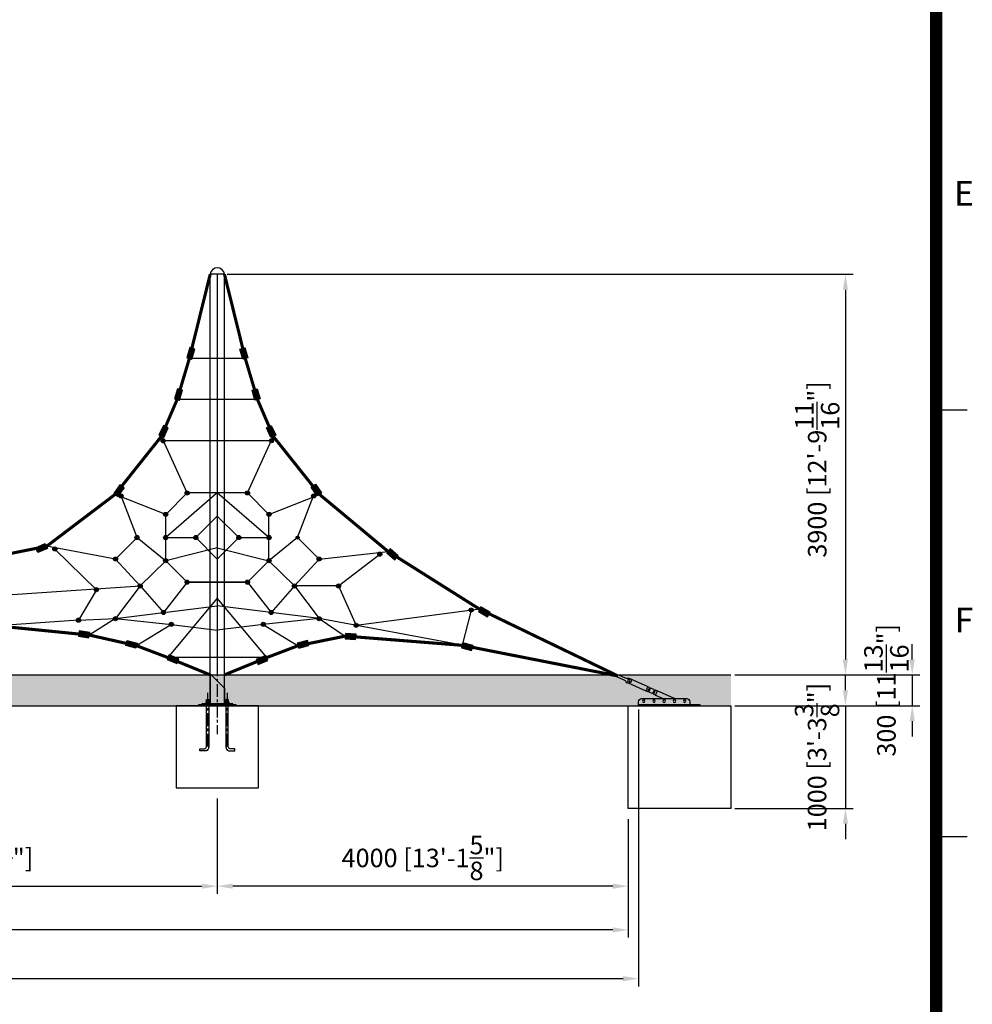
# Model space of a CAD drawing. Extents: x -479900 to 50430, y 0 to 257948.
# Drawn here: x 40278 to 49551, y 7877 to 17464 of the extents above; entities that cross this region are included whole.
import ezdxf
from ezdxf.enums import TextEntityAlignment as Align

# ---------------------------------------------------------------- set-up
doc = ezdxf.new("R2010")
doc.units = 0
doc.header["$MEASUREMENT"] = 0
doc.linetypes.add('CENTER', pattern=[2, 1.25, -0.25, 0.25, -0.25])
doc.layers.get('0').update_dxf_attribs({"linetype": 'CONTINUOUS'})
doc.layers.get('DEFPOINTS').update_dxf_attribs({"linetype": 'CONTINUOUS'})
for name, color, linetype in [('CL', 1, 'CENTER'), ('DIM', 8, 'CONTINUOUS'), ('Sheet', 5, 'CONTINUOUS')]:
    doc.layers.add(name, color=color, linetype=linetype)
doc.styles.get("Standard").update_dxf_attribs({"font": 'times.ttf'})
doc.styles.add('style1', font='arial.ttf')
doc.dimstyles.get("Standard").update_dxf_attribs({"dimtxt": 0.18, "dimasz": 0.18, "dimexe": 0.18, "dimexo": 0.0625, "dimgap": 0.09, "dimtad": 0, "dimtih": 1, "dimtoh": 1, "dimdec": 4, "dimzin": 0, "dimdsep": 46, "dimtxsty": 'Standard', "dimcen": 0.09, "dimadec": 0, "dimazin": 0, "dimtfac": 1, "dimtdec": 4, "dimtofl": 0, "dimtmove": 0, "dimatfit": 3, "dimfxl": 1, "dimtolj": 1, "dimtzin": 0, "dimarcsym": 0})

# ---------------------------------------------------------------- blocks, each defined once
blk = doc.blocks.new('*D1')
at = {"layer": 'DEFPOINTS', "color": 0, "transparency": 16777216}
for p in [(22301.6, 9717.3), (46201.6, 9717.3), (22301.6, 8601.6)]:
    blk.add_point(p, dxfattribs=at)
at = {"layer": 'DIM', "transparency": 16777216}
for p, q in [((22301.6, 9679.8), (22301.6, 8526.6)), ((46201.6, 9679.8), (46201.6, 8526.6)), ((46051.6, 8601.6), (22451.6, 8601.6))]:
    blk.add_line(p, q, dxfattribs=at)
for points in [[(22451.6, 8626.6), (22451.6, 8576.6), (22301.6, 8601.6)], [(46051.6, 8626.6), (46051.6, 8576.6), (46201.6, 8601.6)]]:
    blk.add_solid(points, dxfattribs=at)
at = {"layer": 'DIM', "transparency": 16777216, "insert": (34251.6, 8876.4), "char_height": 180, "attachment_point": 5, "style": 'style1'}
blk.add_mtext('\\A1;23900 [78\'-5{\\H1.000000x;\\S11/16;}"]', dxfattribs=at)
blk = doc.blocks.new('*D2')
at = {"layer": 'DEFPOINTS', "color": 0, "transparency": 16777216}
for p in [(42261.3, 14984.8), (47201.6, 11084.8), (48315.9, 11084.8)]:
    blk.add_point(p, dxfattribs=at)
at = {"layer": 'DIM', "transparency": 16777216}
for p, q in [((42298.8, 14984.8), (48390.9, 14984.8)), ((48315.9, 14834.8), (48315.9, 11234.8)), ((47239.1, 11084.8), (48390.9, 11084.8))]:
    blk.add_line(p, q, dxfattribs=at)
for points in [[(48290.9, 14834.8), (48340.9, 14834.8), (48315.9, 14984.8)], [(48290.9, 11234.8), (48340.9, 11234.8), (48315.9, 11084.8)]]:
    blk.add_solid(points, dxfattribs=at)
at = {"layer": 'DIM', "transparency": 16777216, "insert": (48041.2, 13084.8), "char_height": 180, "attachment_point": 5, "rotation": 90, "style": 'style1'}
blk.add_mtext('\\A1;3900 [12\'-9{\\H1.000000x;\\S11/16;}"]', dxfattribs=at)
blk = doc.blocks.new('*D4')
at = {"layer": 'DEFPOINTS', "color": 0, "transparency": 16777216}
for p in [(47851.6, 11084.8), (47852.4, 10784.8), (48965.9, 10784.8)]:
    blk.add_point(p, dxfattribs=at)
at = {"layer": 'DIM', "transparency": 16777216}
for p, q in [((48965.9, 11234.8), (48965.9, 11384.8)), ((47889.1, 11084.8), (49040.9, 11084.8)), ((48965.9, 11084.8), (48965.9, 10784.8)), ((47889.9, 10784.8), (49040.9, 10784.8)), ((48965.9, 10634.8), (48965.9, 10484.8))]:
    blk.add_line(p, q, dxfattribs=at)
for points in [[(48940.9, 11234.8), (48990.9, 11234.8), (48965.9, 11084.8)], [(48940.9, 10634.8), (48990.9, 10634.8), (48965.9, 10784.8)]]:
    blk.add_solid(points, dxfattribs=at)
at = {"layer": 'DIM', "transparency": 16777216, "insert": (48714.6, 10934.8), "char_height": 180, "attachment_point": 5, "rotation": 90, "style": 'style1'}
blk.add_mtext('\\A1;300 [11{\\H1x;\\S13/16;}"]', dxfattribs=at)
blk = doc.blocks.new('*D5')
at = {"layer": 'DEFPOINTS', "color": 0, "transparency": 16777216}
for p in [(47202.4, 10784.8), (47202.4, 9784.8), (48315.9, 9784.8)]:
    blk.add_point(p, dxfattribs=at)
at = {"layer": 'DIM', "transparency": 16777216}
for p, q in [((48315.9, 10934.8), (48315.9, 11084.8)), ((47239.9, 10784.8), (48390.9, 10784.8)), ((48315.9, 10784.8), (48315.9, 9784.8)), ((47239.9, 9784.8), (48390.9, 9784.8)), ((48315.9, 9634.8), (48315.9, 9484.8))]:
    blk.add_line(p, q, dxfattribs=at)
for points in [[(48290.9, 10934.8), (48340.9, 10934.8), (48315.9, 10784.8)], [(48290.9, 9634.8), (48340.9, 9634.8), (48315.9, 9784.8)]]:
    blk.add_solid(points, dxfattribs=at)
at = {"layer": 'DIM', "transparency": 16777216, "insert": (48039.6, 10284.8), "char_height": 180, "attachment_point": 5, "rotation": 90, "style": 'style1'}
blk.add_mtext('\\A1;1000 [3\'-3{\\H1.000000x;\\S3/8;}"]', dxfattribs=at)
blk = doc.blocks.new('*D7')
at = {"layer": 'DEFPOINTS', "color": 0, "transparency": 16777216}
for p in [(42201.6, 9917.3), (46201.6, 9717.3), (42201.6, 9027.7)]:
    blk.add_point(p, dxfattribs=at)
at = {"layer": 'DIM', "transparency": 16777216}
for p, q in [((42201.6, 9879.8), (42201.6, 8952.7)), ((46201.6, 9679.8), (46201.6, 8952.7)), ((46051.6, 9027.7), (42351.6, 9027.7))]:
    blk.add_line(p, q, dxfattribs=at)
for points in [[(42351.6, 9052.7), (42351.6, 9002.7), (42201.6, 9027.7)], [(46051.6, 9052.7), (46051.6, 9002.7), (46201.6, 9027.7)]]:
    blk.add_solid(points, dxfattribs=at)
at = {"layer": 'DIM', "transparency": 16777216, "insert": (44201.6, 9302.4), "char_height": 180, "attachment_point": 5, "style": 'style1'}
blk.add_mtext('\\A1;4000 [13\'-1{\\H1.000000x;\\S5/8;}"]', dxfattribs=at)
blk = doc.blocks.new('*D9')
at = {"layer": 'DEFPOINTS', "color": 0, "transparency": 16777216}
for p in [(36901.6, 9917.3), (42201.6, 9917.3), (42201.6, 9027.7)]:
    blk.add_point(p, dxfattribs=at)
at = {"layer": 'DIM', "transparency": 16777216}
for p, q in [((36901.6, 9879.8), (36901.6, 8952.7)), ((42201.6, 9879.8), (42201.6, 8952.7)), ((37051.6, 9027.7), (42051.6, 9027.7))]:
    blk.add_line(p, q, dxfattribs=at)
for points in [[(37051.6, 9052.7), (37051.6, 9002.7), (36901.6, 9027.7)], [(42051.6, 9052.7), (42051.6, 9002.7), (42201.6, 9027.7)]]:
    blk.add_solid(points, dxfattribs=at)
at = {"layer": 'DIM', "transparency": 16777216, "insert": (39551.6, 9304.1), "char_height": 180, "attachment_point": 5, "style": 'style1'}
blk.add_mtext('\\A1;5300 [17\'-4{\\H1.000000x;\\S13/16;}"]', dxfattribs=at)
blk = doc.blocks.new('*D10')
at = {"layer": 'DEFPOINTS', "color": 0, "transparency": 16777216}
for p in [(22201.6, 10784.8), (46301.6, 10784.8), (46301.6, 8127.1)]:
    blk.add_point(p, dxfattribs=at)
at = {"layer": 'DIM', "transparency": 16777216}
for p, q in [((22201.6, 10747.3), (22201.6, 8052.1)), ((46301.6, 10747.3), (46301.6, 8052.1)), ((22351.6, 8127.1), (46151.6, 8127.1))]:
    blk.add_line(p, q, dxfattribs=at)
for points in [[(22351.6, 8152.1), (22351.6, 8102.1), (22201.6, 8127.1)], [(46151.6, 8152.1), (46151.6, 8102.1), (46301.6, 8127.1)]]:
    blk.add_solid(points, dxfattribs=at)
at = {"layer": 'DIM', "transparency": 16777216, "insert": (34251.6, 8403.4), "char_height": 180, "attachment_point": 5, "style": 'style1'}
blk.add_mtext('\\A1;24100 [79\'-1{\\H1.000000x;\\S9/16;}"]', dxfattribs=at)
blk = doc.blocks.new('턴바클체결측면')
for p, q in [((-88.8, 185.5), (75.9, 258.9)), ((94.2, 217.8), (-70.9, 144.2)), ((-180.1, 141), (-164.6, 106.3)), ((-160.2, 145.5), (-151.1, 149.5)), ((-160.2, 145.5), (-148, 118.1)), ((-151.5, 150.5), (-138.4, 121.2)), ((-148.9, 157.1), (-121.5, 169.3)), ((-148, 118.1), (-138.9, 122.1)), ((-131.8, 118.7), (-104.4, 130.9)), ((-114.9, 166.7), (-101.9, 137.5)), ((-105.4, 169.9), (-114.5, 165.8)), ((-91.5, 138.8), (-107, 173.5)), ((-106, 176.2), (-90.6, 183.1)), ((-105.4, 169.9), (-93.2, 142.5)), ((-105.4, 169.9), (-93.2, 142.5)), ((-93.2, 142.5), (-102.3, 138.4)), ((-73.8, 144.5), (-88.9, 137.8)), ((-88.7, 181.7), (-73.3, 147)), ((-500, 39), (-500, 9)), ((-30, 69), (-470, 69)), ((0, 0), (0, 39))]:
    blk.add_line(p, q)
blk.add_lwpolyline([(204.8, 278.6, 1), (195.2, 300.4), (128.6, 270.8, -0.167398), (102.9, 268.5, 2.050862), (119.4, 231.3, -0.167398), (138.3, 249)], format="xyb", close=True)
blk.add_lwpolyline([(-350.3, 69), (-182.9, 143.6, -0.267949), (-181.4, 143.4, 0.267949), (-179.9, 143.3), (-164.5, 150.1, -0.414214), (-161.8, 149.1), (-146.4, 114.4, -0.414214), (-147.4, 111.8), (-162.4, 105.1, 0.267949), (-163.3, 103.8, -0.267949), (-164.2, 102.6), (-239.7, 69)], format="xyb")
blk.add_lwpolyline([(0, 0), (-600, 0), (-600, 9), (0, 9)], close=True)
for centre, radius in [((96.6, 243.5), 11.2), ((-450, 44.5), 12), ((-350, 44.5), 12), ((-250, 44.5), 12), ((-150, 44.5), 12), ((-50, 44.5), 12)]:
    blk.add_circle(centre, radius)
for centre, radius, start, end in [((-146.9, 152.5), 5, 114.0108, 204.0108), ((-133.9, 123.3), 5, 204.0108, 294.0108), ((-119.5, 164.7), 5, 24.0108, 114.0108), ((-105.2, 174.4), 2, 114.0108, 204.0108), ((-106.5, 135.5), 5, 294.0108, 24.0108), ((-89.7, 139.6), 2, 204.0108, 294.0108), ((-91.2, 184.4), 1.5, 294.0108, 354.0108), ((-88.2, 184.1), 1.5, 114.0108, 174.0108), ((-73.2, 143.2), 1.5, 54.0108, 114.0108), ((-71.5, 145.6), 1.5, 234.0108, 294.0108), ((-470, 39), 30, 90, 180), ((-30, 39), 30, 0, 90)]:
    blk.add_arc(centre, radius, start, end)
blk = doc.blocks.new('ISO A1 title block')
at = {"layer": 'Sheet'}
for p, q in [((820, 227.75), (825, 227.75)), ((820, 158.5), (825, 158.5))]:
    blk.add_line(p, q, dxfattribs=at)
at = {"layer": 'Sheet', "const_width": 2}
blk.add_lwpolyline([(820, 574), (20, 574), (20, 20), (820, 20)], close=True, dxfattribs=at)
at = {"layer": 'Sheet', "color": 6, "style": 'style1'}
for s, p in [('E', (824.5, 262.38)), ('F', (824.5, 193.12))]:
    blk.add_text(s, height=4, dxfattribs=at).set_placement(p, align=Align.MIDDLE)
at = {"layer": 'Sheet', "color": 7, "style": 'style1', "flags": 8}
for tag, p in [('FILENAME', (747, 43)), ('DATE', (772, 43)), ('SCALE', (802, 43)), ('EDITION', (787, 23)), ('SHEET', (802, 23))]:
    blk.add_attdef(tag, text='', height=2.5, dxfattribs=at).set_placement(p, align=Align.MIDDLE_LEFT)
at = {"layer": 'Sheet', "color": 6, "style": 'style1', "flags": 8}
blk.add_attdef('DRAWING_NUMBER', text='', height=3, dxfattribs=at).set_placement((755, 25), align=Align.MIDDLE)
blk = doc.blocks.new('sheet(2009)')
at = {"layer": 'Sheet'}
blk.add_blockref('ISO A1 title block', (0, 0), dxfattribs=at)
blk = doc.blocks.new('post plate')
for p, q in [((59745.4, 16569.9), (59606.3, 16709)), ((59606.3, 16709), (59606.3, 16418)), ((59745.4, 16569.9), (59745.4, 16418)), ((59569.9, 16458), (59591.9, 16458)), ((59570.9, 16409), (59569.9, 16406.7)), ((59570.9, 16459), (59570.9, 16436)), ((59570.9, 16418), (59570.9, 16409)), ((59570.9, 16409), (59590.9, 16409)), ((59572.2, 16436), (59589.5, 16436)), ((59572.2, 16418), (59572.2, 16434.2)), ((59589.5, 16418), (59589.5, 16434.2)), ((59590.9, 16459), (59590.9, 16436)), ((59590.9, 16418), (59590.9, 16409)), ((59590.9, 16409), (59591.9, 16406.7)), ((59630.9, 16409), (59630.9, 16400)), ((59720.9, 16409), (59720.9, 16400)), ((59781.9, 16458), (59759.9, 16458)), ((59760.9, 16409), (59759.9, 16406.7)), ((59760.9, 16459), (59760.9, 16436)), ((59760.9, 16418), (59760.9, 16409)), ((59780.9, 16409), (59760.9, 16409)), ((59779.5, 16436), (59762.2, 16436)), ((59762.2, 16418), (59762.2, 16434.2)), ((59779.5, 16418), (59779.5, 16434.2)), ((59780.9, 16459), (59780.9, 16436)), ((59780.9, 16418), (59780.9, 16409)), ((59780.9, 16409), (59781.9, 16406.7))]:
    blk.add_line(p, q)
for points in [[(59493.4, 16400), (59858.4, 16400), (59858.4, 16409), (59493.4, 16409)], [(59525.9, 16409), (59825.9, 16409), (59825.9, 16418), (59525.9, 16418)]]:
    blk.add_lwpolyline(points, close=True)
for points in [[(59591.9, 16418), (59591.9, 15999, -0.414214), (59551.9, 15959), (59506.9, 15959), (59506.9, 15981), (59551.9, 15981, 0.414214), (59569.9, 15999), (59569.9, 16418)], [(59759.9, 16418), (59759.9, 15999, 0.414214), (59799.9, 15959), (59844.9, 15959), (59844.9, 15981), (59799.9, 15981, -0.414214), (59781.9, 15999), (59781.9, 16418)]]:
    blk.add_lwpolyline(points, format="xyb")
for points in [[(59563.6, 16434.2), (59563.6, 16418), (59598.2, 16418), (59598.2, 16434.2, 0.421053), (59589.5, 16434.2, 0.210526), (59572.2, 16434.2, 0.421053)], [(59788.2, 16434.2), (59788.2, 16418), (59753.6, 16418), (59753.6, 16434.2, -0.421053), (59762.2, 16434.2, -0.210526), (59779.5, 16434.2, -0.421053)]]:
    blk.add_lwpolyline(points, format="xyb", close=True)
for points in [[(59572.2, 16436), (59567.9, 16436)], [(59569.9, 16436), (59569.9, 16458), (59570.9, 16459), (59590.9, 16459), (59591.9, 16458), (59591.9, 16436)], [(59593.8, 16436), (59589.5, 16436)], [(59757.9, 16436), (59762.2, 16436)], [(59781.9, 16436), (59781.9, 16458), (59780.9, 16459), (59760.9, 16459), (59759.9, 16458), (59759.9, 16436)], [(59779.5, 16436), (59783.8, 16436)]]:
    blk.add_lwpolyline(points)
at = {"layer": 'CL', "linetype": 'CENTER', "ltscale": 100}
for p, q in [((59675.9, 16810.8), (59675.9, 16123.3)), ((59580.9, 16526.7), (59580.9, 15959)), ((59770.9, 16526.7), (59770.9, 15959))]:
    blk.add_line(p, q, dxfattribs=at)

msp = doc.modelspace()

# ---------------------------------------------------------------- hatches: boundary and pattern name
for points in [[(41954.2, 14157.8), (41982.3, 14256.9), (41932.8, 14271), (41904.7, 14171.8)], [(41948, 14159.5), (41969.1, 14233.9), (41932, 14244.4), (41910.9, 14170.1)], [(42449, 14157.8), (42420.9, 14256.9), (42470.4, 14271), (42498.6, 14171.8)], [(42455.2, 14159.5), (42434.1, 14233.9), (42471.3, 14244.4), (42492.4, 14170.1)], [(41834.9, 13757.8), (41863, 13856.9), (41813.5, 13871), (41785.4, 13771.8)], [(41828.7, 13759.5), (41849.8, 13833.9), (41812.6, 13844.4), (41791.5, 13770.1)], [(42568.3, 13757.8), (42540.2, 13856.9), (42589.7, 13871), (42617.9, 13771.8)], [(42574.5, 13759.5), (42553.4, 13833.9), (42590.6, 13844.4), (42611.7, 13770.1)], [(41680.1, 13396), (41722.9, 13489.7), (41676.1, 13511.1), (41633.3, 13417.4)], [(41674.3, 13398.7), (41706.4, 13469), (41671.3, 13485), (41639.2, 13414.7)], [(42723.1, 13396), (42680.3, 13489.7), (42727.1, 13511.1), (42769.9, 13417.4)], [(42728.9, 13398.7), (42696.8, 13469), (42732, 13485), (42764.1, 13414.7)], [(41237, 12822), (41295.2, 12907), (41252.7, 12936.1), (41194.5, 12851)], [(41226.4, 12829.2), (41270, 12893), (41238.2, 12914.8), (41194.5, 12851)], [(43174.9, 12827.3), (43115, 12911.1), (43156.9, 12941.1), (43216.8, 12857.2)], [(43180.2, 12831), (43135.2, 12893.9), (43166.7, 12916.4), (43211.6, 12853.5)], [(40547.8, 12316.2), (40453.3, 12275), (40432.7, 12322.2), (40527.2, 12363.4)], [(40546.5, 12322.7), (40478.1, 12286.7), (40460.1, 12320.8), (40528.5, 12356.9)], [(43850.7, 12272), (43928.7, 12204.7), (43962.4, 12243.6), (43884.3, 12310.9)], [(43850.7, 12272), (43909.2, 12221.5), (43934.4, 12250.7), (43875.9, 12301.2)], [(44742.8, 11701.6), (44832.6, 11651), (44857.9, 11695.8), (44768.1, 11746.4)], [(44746, 11707.2), (44813.3, 11669.2), (44832.3, 11702.8), (44765, 11740.8)], [(40959.4, 11497.9), (40857.4, 11512.8), (40850, 11461.9), (40951.9, 11446.9)], [(40959, 11491.4), (40882.9, 11504.9), (40876.2, 11466.8), (40952.3, 11453.4)], [(41409.7, 11343.8), (41310.3, 11370.7), (41323.7, 11420.4), (41423.2, 11393.5)], [(42993.7, 11343.8), (43093.2, 11370.7), (43079.7, 11420.4), (42980.3, 11393.5)], [(43445.5, 11436.8), (43548.2, 11428.4), (43552.4, 11479.7), (43449.7, 11488.1)], [(43446, 11443.2), (43523, 11436.9), (43526.2, 11475.4), (43449.2, 11481.7)], [(41411.4, 11350), (41336.8, 11370.2), (41346.9, 11407.4), (41421.5, 11387.3)], [(42992, 11350), (43066.6, 11370.2), (43056.5, 11407.5), (42981.9, 11387.3)], [(44577.7, 11348), (44677, 11320.6), (44690.7, 11370.2), (44591.4, 11397.6)], [(44579.4, 11354.2), (44653.9, 11333.6), (44664.2, 11370.8), (44589.7, 11391.4)], [(41712.7, 11233.9), (41807.9, 11194.4), (41827.6, 11241.9), (41732.5, 11281.5)], [(41715.2, 11239.9), (41786.5, 11210.2), (41801.4, 11245.9), (41730, 11275.5)], [(42674.1, 11273.4), (42578.9, 11233.9), (42598.7, 11186.4), (42693.8, 11225.9)], [(42676.6, 11267.5), (42605.2, 11237.9), (42620, 11202.2), (42691.4, 11231.8)]]:
    msp.add_hatch(color=256).paths.add_polyline_path(points)
h = msp.add_hatch(color=256)
edge = h.paths.add_edge_path()
edge.add_arc((41674.1, 13363.3), 20, 0, 360)
h = msp.add_hatch(color=256)
edge = h.paths.add_edge_path()
edge.add_arc((41674.1, 13363.3), 15, 0, 360)
h = msp.add_hatch(color=256)
edge = h.paths.add_edge_path()
edge.add_arc((42729.7, 13364.8), 20, 0, 360)
h = msp.add_hatch(color=256)
edge = h.paths.add_edge_path()
edge.add_arc((42729.7, 13364.8), 15, 0, 360)
h = msp.add_hatch(color=256)
edge = h.paths.add_edge_path()
edge.add_arc((41264.5, 12827.1), 20, 0, 360)
h = msp.add_hatch(color=256)
edge = h.paths.add_edge_path()
edge.add_arc((41908.4, 12856.3), 20, 0, 360)
h = msp.add_hatch(color=256)
edge = h.paths.add_edge_path()
edge.add_arc((41908.4, 12856.3), 15, 0, 360)
h = msp.add_hatch(color=256)
edge = h.paths.add_edge_path()
edge.add_arc((42494.8, 12856.3), 20, 0, 360)
h = msp.add_hatch(color=256)
edge = h.paths.add_edge_path()
edge.add_arc((42494.8, 12856.3), 15, 0, 360)
h = msp.add_hatch(color=256)
edge = h.paths.add_edge_path()
edge.add_arc((43138.7, 12827.1), 20, 0, 360)
h = msp.add_hatch(color=256)
edge = h.paths.add_edge_path()
edge.add_arc((41264.5, 12827.1), 15, 0, 360)
h = msp.add_hatch(color=256)
edge = h.paths.add_edge_path()
edge.add_arc((43138.7, 12827.1), 15, 0, 360)
h = msp.add_hatch(color=256)
edge = h.paths.add_edge_path()
edge.add_arc((41699, 12646.8), 20, 0, 360)
h = msp.add_hatch(color=256)
edge = h.paths.add_edge_path()
edge.add_arc((41699, 12646.8), 15, 0, 360)
h = msp.add_hatch(color=256)
edge = h.paths.add_edge_path()
edge.add_arc((42704.2, 12646.8), 20, 0, 360)
h = msp.add_hatch(color=256)
edge = h.paths.add_edge_path()
edge.add_arc((42704.2, 12646.8), 15, 0, 360)
h = msp.add_hatch(color=256)
edge = h.paths.add_edge_path()
edge.add_arc((42704.2, 12646.8), 15, 0, 360)
h = msp.add_hatch(color=256)
edge = h.paths.add_edge_path()
edge.add_arc((41420, 12421.7), 20, 0, 360)
h = msp.add_hatch(color=256)
edge = h.paths.add_edge_path()
edge.add_arc((41420, 12421.7), 15, 0, 360)
h = msp.add_hatch(color=256)
edge = h.paths.add_edge_path()
edge.add_arc((41699, 12421.7), 20, 0, 360)
h = msp.add_hatch(color=256)
edge = h.paths.add_edge_path()
edge.add_arc((41699, 12421.7), 15, 0, 360)
h = msp.add_hatch(color=256)
edge = h.paths.add_edge_path()
edge.add_arc((41992.2, 12421.7), 20, 0, 360)
h = msp.add_hatch(color=256)
edge = h.paths.add_edge_path()
edge.add_arc((41992.2, 12421.7), 15, 0, 360)
h = msp.add_hatch(color=256)
edge = h.paths.add_edge_path()
edge.add_arc((42411, 12421.7), 20, 0, 360)
h = msp.add_hatch(color=256)
edge = h.paths.add_edge_path()
edge.add_arc((42411, 12421.7), 15, 0, 360)
h = msp.add_hatch(color=256)
edge = h.paths.add_edge_path()
edge.add_arc((42704.2, 12421.7), 20, 0, 360)
h = msp.add_hatch(color=256)
edge = h.paths.add_edge_path()
edge.add_arc((42704.2, 12421.7), 15, 0, 360)
h = msp.add_hatch(color=256)
edge = h.paths.add_edge_path()
edge.add_arc((42983.2, 12421.7), 15, 0, 360)
h = msp.add_hatch(color=256)
edge = h.paths.add_edge_path()
edge.add_arc((40620.2, 12310.1), 20, 0, 360)
h = msp.add_hatch(color=256)
edge = h.paths.add_edge_path()
edge.add_arc((40620.2, 12310.1), 15, 0, 360)
h = msp.add_hatch(color=256)
edge = h.paths.add_edge_path()
edge.add_arc((43783, 12260.1), 20, 0, 360)
h = msp.add_hatch(color=256)
edge = h.paths.add_edge_path()
edge.add_arc((43783, 12260.1), 15, 0, 360)
h = msp.add_hatch(color=256)
edge = h.paths.add_edge_path()
edge.add_arc((41210.6, 12212.3), 20, 0, 360)
h = msp.add_hatch(color=256)
edge = h.paths.add_edge_path()
edge.add_arc((41210.6, 12212.3), 15, 0, 360)
h = msp.add_hatch(color=256)
edge = h.paths.add_edge_path()
edge.add_arc((41699, 12196.6), 20, 0, 360)
h = msp.add_hatch(color=256)
edge = h.paths.add_edge_path()
edge.add_arc((41699, 12196.6), 15, 0, 360)
h = msp.add_hatch(color=256)
edge = h.paths.add_edge_path()
edge.add_arc((42704.2, 12196.6), 20, 0, 360)
h = msp.add_hatch(color=256)
edge = h.paths.add_edge_path()
edge.add_arc((42704.2, 12196.6), 15, 0, 360)
h = msp.add_hatch(color=256)
edge = h.paths.add_edge_path()
edge.add_arc((43192.6, 12212.3), 20, 0, 360)
h = msp.add_hatch(color=256)
edge = h.paths.add_edge_path()
edge.add_arc((43192.6, 12212.3), 15, 0, 360)
h = msp.add_hatch(color=256)
edge = h.paths.add_edge_path()
edge.add_arc((41908.4, 11987.2), 20, 0, 360)
h = msp.add_hatch(color=256)
edge = h.paths.add_edge_path()
edge.add_arc((41908.4, 11987.2), 15, 0, 360)
h = msp.add_hatch(color=256)
edge = h.paths.add_edge_path()
edge.add_arc((42494.8, 11987.2), 20, 0, 360)
h = msp.add_hatch(color=256)
edge = h.paths.add_edge_path()
edge.add_arc((42494.8, 11987.2), 15, 0, 360)
h = msp.add_hatch(color=256)
edge = h.paths.add_edge_path()
edge.add_arc((41024.6, 11913.9), 20, 0, 360)
h = msp.add_hatch(color=256)
edge = h.paths.add_edge_path()
edge.add_arc((41024.6, 11913.9), 15, 0, 360)
h = msp.add_hatch(color=256)
edge = h.paths.add_edge_path()
edge.add_arc((41450.2, 11950.5), 20, 0, 360)
h = msp.add_hatch(color=256)
edge = h.paths.add_edge_path()
edge.add_arc((41450.2, 11950.5), 15, 0, 360)
h = msp.add_hatch(color=256)
edge = h.paths.add_edge_path()
edge.add_arc((42953, 11950.5), 20, 0, 360)
h = msp.add_hatch(color=256)
edge = h.paths.add_edge_path()
edge.add_arc((42953, 11950.5), 15, 0, 360)
h = msp.add_hatch(color=256)
edge = h.paths.add_edge_path()
edge.add_arc((43381.7, 11950.5), 20, 0, 360)
h = msp.add_hatch(color=256)
edge = h.paths.add_edge_path()
edge.add_arc((43381.7, 11950.5), 15, 0, 360)
h = msp.add_hatch(color=256)
edge = h.paths.add_edge_path()
edge.add_arc((41677.8, 11692.3), 20, 0, 360)
h = msp.add_hatch(color=256)
edge = h.paths.add_edge_path()
edge.add_arc((41677.8, 11692.3), 15, 0, 360)
h = msp.add_hatch(color=256)
edge = h.paths.add_edge_path()
edge.add_arc((42725.5, 11692.3), 20, 0, 360)
h = msp.add_hatch(color=256)
edge = h.paths.add_edge_path()
edge.add_arc((42725.5, 11692.3), 15, 0, 360)
h = msp.add_hatch(color=256)
edge = h.paths.add_edge_path()
edge.add_arc((44672.5, 11715.4), 20, 0, 360)
h = msp.add_hatch(color=256)
edge = h.paths.add_edge_path()
edge.add_arc((44672.5, 11715.4), 15, 0, 360)
h = msp.add_hatch(color=256)
edge = h.paths.add_edge_path()
edge.add_arc((40849.8, 11616.9), 20, 0, 360)
h = msp.add_hatch(color=256)
edge = h.paths.add_edge_path()
edge.add_arc((40849.8, 11616.9), 15, 0, 360)
h = msp.add_hatch(color=256)
edge = h.paths.add_edge_path()
edge.add_arc((41210.6, 11632.1), 20, 0, 360)
h = msp.add_hatch(color=256)
edge = h.paths.add_edge_path()
edge.add_arc((41210.6, 11632.1), 15, 0, 360)
h = msp.add_hatch(color=256)
edge = h.paths.add_edge_path()
edge.add_arc((43192.6, 11632.1), 20, 0, 360)
h = msp.add_hatch(color=256)
edge = h.paths.add_edge_path()
edge.add_arc((43192.6, 11632.1), 15, 0, 360)
h = msp.add_hatch(color=256)
edge = h.paths.add_edge_path()
edge.add_arc((41754.5, 11576.4), 20, 0, 360)
h = msp.add_hatch(color=256)
edge = h.paths.add_edge_path()
edge.add_arc((41754.5, 11576.4), 15, 0, 360)
h = msp.add_hatch(color=256)
edge = h.paths.add_edge_path()
edge.add_arc((42648.7, 11576.4), 20, 0, 360)
h = msp.add_hatch(color=256)
edge = h.paths.add_edge_path()
edge.add_arc((42648.7, 11576.4), 15, 0, 360)
h = msp.add_hatch(color=256)
edge = h.paths.add_edge_path()
edge.add_arc((43553.4, 11566.9), 20, 0, 360)
h = msp.add_hatch(color=256)
edge = h.paths.add_edge_path()
edge.add_arc((43553.4, 11566.9), 15, 0, 360)
h = msp.add_hatch()
h.set_pattern_fill('AR-SAND', color=256, scale=100, style=0)
h.set_pattern_definition([(37.5, (101189.52, -149219.66), (-6.29934, 192.68238), [0, -152, 0, -170, 0, -162.5]), (7.5, (101189.52, -149219.66), (176.97767, 282.2146), [0, -82, 0, -137, 0, -52.5]), (327.5, (101066.52, -149219.66), (311.41419, 0.5659), [0, -50, 0, -180, 0, -235]), (317.5, (101066.52, -149219.66), (300.61266, 87.76756), [0, -25, 0, -118, 0, -135])])
edge = h.paths.add_edge_path()
edge.add_line((21132.6, 10784.8), (47121.8, 10784.8))
edge.add_line((21132.6, 10784.8), (21134.9, 11084.8))
edge.add_line((21134.9, 11084.8), (47201.6, 11084.8))
edge.add_line((47201.6, 10784.8), (47201.6, 11084.8))

# ---------------------------------------------------------------- linework, layer by layer
for p, q in [((42132.1, 10794.8), (42132.1, 14984.8)), ((42271.2, 10794.8), (42271.2, 14984.8)), ((41929.4, 14164.8), (41957.6, 14263.9)), ((41929.4, 14164.8), (41950.5, 14239.2)), ((42473.8, 14164.8), (42445.7, 14263.9)), ((42473.8, 14164.8), (42452.7, 14239.2)), ((41810.1, 13764.8), (41838.3, 13863.9)), ((41810.1, 13764.8), (41831.2, 13839.2)), ((42593.1, 13764.8), (42565, 13863.9)), ((42593.1, 13764.8), (42572, 13839.2)), ((41656.7, 13406.7), (41699.5, 13500.4)), ((41656.7, 13406.7), (41688.8, 13477)), ((42746.5, 13406.7), (42703.7, 13500.4)), ((42746.5, 13406.7), (42714.4, 13477)), ((41210.4, 12840.1), (41254.1, 12903.9)), ((41210.4, 12840.1), (41269.8, 12889.7)), ((41215.7, 12836.5), (41273.9, 12921.5)), ((41215.7, 12836.5), (41294.9, 12902.5)), ((43195.9, 12842.2), (43115.5, 12906.7)), ((43195.9, 12842.2), (43115.5, 12906.7)), ((43195.9, 12842.2), (43135.6, 12890.6)), ((43195.9, 12842.2), (43135.6, 12890.6)), ((43195.9, 12842.2), (43136, 12926.1)), ((43195.9, 12842.2), (43151, 12905.1)), ((40537.5, 12339.8), (40443, 12298.6)), ((40537.5, 12339.8), (40469.1, 12303.7)), ((43863.3, 12286.6), (43921.8, 12236.1)), ((43867.5, 12291.4), (43945.5, 12224.2)), ((44755.5, 11724), (44822.8, 11686)), ((44755.5, 11724), (44845.2, 11673.4)), ((40955.6, 11472.4), (40853.7, 11487.4)), ((40955.6, 11472.4), (40879.5, 11485.9)), ((43447.6, 11462.4), (43524.6, 11456.1)), ((43447.6, 11462.4), (43550.3, 11454.1)), ((41416.4, 11368.6), (41317, 11395.5)), ((41416.4, 11368.6), (41341.9, 11388.8)), ((42987, 11368.7), (43086.4, 11395.6)), ((42987, 11368.7), (43061.6, 11388.8)), ((44584.5, 11372.8), (44659, 11352.2)), ((44584.5, 11372.8), (44683.9, 11345.4)), ((41722.6, 11257.7), (41817.7, 11218.2)), ((41722.6, 11257.7), (41794, 11228)), ((42684, 11249.6), (42588.8, 11210.2)), ((42684, 11249.6), (42612.6, 11220))]:
    msp.add_line(p, q)
at = {"color": 1}
for p, q in [((42271.2, 14984.8), (42132.1, 14984.8)), ((42201.6, 14164.8), (41929.4, 14164.8)), ((42473.8, 14164.8), (42201.6, 14164.8)), ((42201.6, 13764.8), (41810.1, 13764.8)), ((42593.1, 13764.8), (42201.6, 13764.8)), ((41908.4, 12856.3), (41656.7, 13406.7)), ((42201.6, 13364.1), (41674.1, 13363.3)), ((42729.7, 13364.8), (42201.6, 13364.1)), ((42494.8, 12856.3), (42746.5, 13406.7)), ((41699, 12646.8), (41908.4, 12856.3)), ((42201.6, 12856.3), (41699, 12421.7)), ((42201.6, 12856.3), (41908.4, 12856.3)), ((42494.8, 12856.3), (42201.6, 12856.3)), ((42704.2, 12421.7), (42201.6, 12856.3)), ((42494.8, 12856.3), (42704.2, 12646.8)), ((41699, 12646.8), (41207.4, 12842.2)), ((41420, 12421.7), (41264.5, 12827.1)), ((42704.2, 12646.8), (43195.9, 12842.2)), ((42983.2, 12421.7), (43138.7, 12827.1)), ((41699, 12196.6), (41699, 12646.8)), ((41699, 12196.6), (41699, 12646.8)), ((41992.2, 12421.7), (42201.6, 12631.1)), ((42411, 12421.7), (42201.6, 12631.1)), ((42704.2, 12196.6), (42704.2, 12646.8)), ((41210.6, 12212.3), (41420, 12421.7)), ((41420, 12421.7), (41699, 12196.6)), ((41699, 12421.7), (41992.2, 12421.7)), ((41992.2, 12421.7), (42201.6, 12212.3)), ((42411, 12421.7), (42201.6, 12212.3)), ((42411, 12421.7), (42704.2, 12421.7)), ((42983.2, 12421.7), (42704.2, 12196.6)), ((43192.6, 12212.3), (42983.2, 12421.7)), ((39951.6, 12219.4), (40539.9, 12336.6)), ((41210.6, 12212.3), (40539.9, 12336.6)), ((41024.6, 11913.9), (40620.2, 12310.1)), ((42201.6, 12322.2), (41699, 12196.6)), ((42201.6, 12322.2), (42704.2, 12196.6)), ((43192.6, 12212.3), (43863.3, 12286.6)), ((41210.6, 12212.3), (41450.2, 11950.5)), ((41699, 12196.6), (41450.2, 11950.5)), ((41699, 12196.6), (41908.4, 11987.2)), ((41908.4, 11987.2), (41699, 12196.6)), ((42704.2, 12196.6), (42494.8, 11987.2)), ((42704.2, 12196.6), (42953, 11950.5)), ((43192.6, 12212.3), (42953, 11950.5)), ((43381.7, 11950.5), (43783, 12260.1)), ((41908.4, 11987.2), (41677.8, 11692.3)), ((41908.4, 11987.2), (42494.8, 11987.2)), ((42201.6, 11987.2), (41908.4, 11987.2)), ((42494.8, 11987.2), (42201.6, 11987.2)), ((42494.8, 11987.2), (42725.5, 11692.3)), ((40051.6, 11857.7), (41450.2, 11950.5)), ((41024.6, 11913.9), (40849.8, 11616.9)), ((41450.2, 11950.5), (41210.6, 11632.1)), ((41450.2, 11950.5), (41677.8, 11692.3)), ((42953, 11950.5), (42725.5, 11692.3)), ((42953, 11950.5), (43192.6, 11632.1)), ((43381.7, 11950.5), (42953, 11950.5)), ((43381.7, 11950.5), (43553.4, 11566.9)), ((42201.6, 11832.8), (41720.7, 11253.1)), ((42682.5, 11253.1), (42201.6, 11832.8)), ((41210.6, 11632.1), (42201.6, 11755.4)), ((43192.6, 11632.1), (42201.6, 11755.4)), ((44755.5, 11724), (43553.4, 11566.9)), ((44672.5, 11715.4), (44584.5, 11372.8)), ((40849.8, 11616.9), (40051.6, 11562.4)), ((40849.8, 11616.9), (41210.6, 11632.1)), ((41210.6, 11632.1), (40955.6, 11472.4)), ((41210.6, 11632.1), (41754.5, 11576.4)), ((43192.6, 11632.1), (42648.7, 11576.4)), ((43192.6, 11632.1), (43447.6, 11462.4)), ((44584.5, 11372.8), (43192.6, 11632.1)), ((41754.5, 11576.4), (41416.2, 11368.7)), ((41754.5, 11576.4), (42201.6, 11520.1)), ((42648.7, 11576.4), (42201.6, 11520.1)), ((42648.7, 11576.4), (42987, 11368.7)), ((42201.6, 11253.1), (41720.7, 11253.1)), ((42682.5, 11253.1), (42201.6, 11253.1))]:
    msp.add_line(p, q, dxfattribs=at)
at = {"color": 7}
for p, q in [((21134.9, 11084.8), (47201.6, 11084.8)), ((21132.6, 10784.8), (47121.8, 10784.8))]:
    msp.add_line(p, q, dxfattribs=at)
at = {"color": 1}
for points, const_width in [([(42132.1, 14984.8), (41929.4, 14164.8), (41810.1, 13764.8), (41656.7, 13406.7), (41207.4, 12842.2), (40539.9, 12336.6), (39951.6, 12219.4), (39151.6, 12219.4), (38563.3, 12336.6), (37895.9, 12842.2), (37446.5, 13406.7), (37293.1, 13764.8), (37173.8, 14164.8), (36971.2, 14984.8)], 30), ([(40539.9, 12336.6), (41207.4, 12842.2), (41656.7, 13406.7), (41810.1, 13764.8), (41929.4, 14164.8), (42132.1, 14984.8)], 15), ([(42201.6, 14984.8), (42201.6, 11084.8)], 15), ([(46101.6, 11074.3), (44755.5, 11724), (43863.3, 12286.6), (43195.9, 12842.2), (42746.5, 13406.7), (42593.1, 13764.8), (42473.8, 14164.8), (42271.2, 14984.8)], 30), ([(36971.2, 11084.8), (37382.5, 11253.1), (37687, 11368.7), (38147.6, 11472.4), (39051.6, 11562.4), (40051.6, 11562.4), (40955.6, 11472.4), (41416.2, 11368.7), (41720.7, 11253.1), (42132.1, 11084.8)], 30), ([(40955.6, 11472.4), (40955.6, 11472.4), (41416.2, 11368.7), (41720.7, 11253.1), (41720.7, 11253.1), (42132.1, 11084.8)], 15), ([(42271.2, 11084.8), (42682.5, 11253.1), (42987, 11368.7), (43447.6, 11462.4), (44584.5, 11372.8), (46101.6, 11074.3)], 30), ([(46101.6, 11074.3), (44584.5, 11372.8), (43447.6, 11462.4), (42987, 11368.7), (42682.5, 11253.1), (42682.5, 11253.1), (42271.2, 11084.8)], 15)]:
    msp.add_lwpolyline(points, dxfattribs=dict(at, const_width=const_width))
for points in [[(41954.2, 14157.8), (41982.3, 14256.9), (41932.8, 14271), (41904.7, 14171.8)], [(41948, 14159.5), (41969.1, 14233.9), (41932, 14244.4), (41910.9, 14170.1)], [(42449, 14157.8), (42420.9, 14256.9), (42470.4, 14271), (42498.6, 14171.8)], [(42455.2, 14159.5), (42434.1, 14233.9), (42471.3, 14244.4), (42492.4, 14170.1)], [(41834.9, 13757.8), (41863, 13856.9), (41813.5, 13871), (41785.4, 13771.8)], [(41828.7, 13759.5), (41849.8, 13833.9), (41812.6, 13844.4), (41791.5, 13770.1)], [(42568.3, 13757.8), (42540.2, 13856.9), (42589.7, 13871), (42617.9, 13771.8)], [(42574.5, 13759.5), (42553.4, 13833.9), (42590.6, 13844.4), (42611.7, 13770.1)], [(41680.1, 13396), (41722.9, 13489.7), (41676.1, 13511.1), (41633.3, 13417.4)], [(41674.3, 13398.7), (41706.4, 13469), (41671.3, 13485), (41639.2, 13414.7)], [(42723.1, 13396), (42680.3, 13489.7), (42727.1, 13511.1), (42769.9, 13417.4)], [(42728.9, 13398.7), (42696.8, 13469), (42732, 13485), (42764.1, 13414.7)], [(41237, 12822), (41295.2, 12907), (41252.7, 12936.1), (41194.5, 12851)], [(41226.4, 12829.2), (41270, 12893), (41238.2, 12914.8), (41194.5, 12851)], [(43174.9, 12827.3), (43115, 12911.1), (43156.9, 12941.1), (43216.8, 12857.2)], [(43180.2, 12831), (43135.2, 12893.9), (43166.7, 12916.4), (43211.6, 12853.5)], [(40547.8, 12316.2), (40453.3, 12275), (40432.7, 12322.2), (40527.2, 12363.4)], [(40546.5, 12322.7), (40478.1, 12286.7), (40460.1, 12320.8), (40528.5, 12356.9)], [(43850.7, 12272), (43928.7, 12204.7), (43962.4, 12243.6), (43884.3, 12310.9)], [(43850.7, 12272), (43909.2, 12221.5), (43934.4, 12250.7), (43875.9, 12301.2)], [(44742.8, 11701.6), (44832.6, 11651), (44857.9, 11695.8), (44768.1, 11746.4)], [(44746, 11707.2), (44813.3, 11669.2), (44832.3, 11702.8), (44765, 11740.8)], [(40959.4, 11497.9), (40857.4, 11512.8), (40850, 11461.9), (40951.9, 11446.9)], [(40959, 11491.4), (40882.9, 11504.9), (40876.2, 11466.8), (40952.3, 11453.4)], [(41409.7, 11343.8), (41310.3, 11370.7), (41323.7, 11420.4), (41423.2, 11393.5)], [(42993.7, 11343.8), (43093.2, 11370.7), (43079.7, 11420.4), (42980.3, 11393.5)], [(43445.5, 11436.8), (43548.2, 11428.4), (43552.4, 11479.7), (43449.7, 11488.1)], [(43446, 11443.2), (43523, 11436.9), (43526.2, 11475.4), (43449.2, 11481.7)], [(41411.4, 11350), (41336.8, 11370.2), (41346.9, 11407.4), (41421.5, 11387.3)], [(42992, 11350), (43066.6, 11370.2), (43056.5, 11407.5), (42981.9, 11387.3)], [(44577.7, 11348), (44677, 11320.6), (44690.7, 11370.2), (44591.4, 11397.6)], [(44579.4, 11354.2), (44653.9, 11333.6), (44664.2, 11370.8), (44589.7, 11391.4)], [(41712.7, 11233.9), (41807.9, 11194.4), (41827.6, 11241.9), (41732.5, 11281.5)], [(41715.2, 11239.9), (41786.5, 11210.2), (41801.4, 11245.9), (41730, 11275.5)], [(42674.1, 11273.4), (42578.9, 11233.9), (42598.7, 11186.4), (42693.8, 11225.9)], [(42676.6, 11267.5), (42605.2, 11237.9), (42620, 11202.2), (42691.4, 11231.8)], [(41801.6, 9984.8), (42601.6, 9984.8), (42601.6, 10784.8), (41801.6, 10784.8)], [(47201.6, 9784.8), (46201.6, 9784.8), (46201.6, 10784.8), (47201.6, 10784.8)]]:
    msp.add_lwpolyline(points, close=True)
for centre, radius in [((41674.1, 13363.3), 20), ((41674.1, 13363.3), 15), ((42729.7, 13364.8), 20), ((42729.7, 13364.8), 15), ((41264.5, 12827.1), 20), ((41908.4, 12856.3), 20), ((41908.4, 12856.3), 15), ((42494.8, 12856.3), 20), ((42494.8, 12856.3), 15), ((43138.7, 12827.1), 20), ((41264.5, 12827.1), 15), ((43138.7, 12827.1), 15), ((41699, 12646.8), 20), ((41699, 12646.8), 15), ((42704.2, 12646.8), 20), ((42704.2, 12646.8), 15), ((42704.2, 12646.8), 15), ((41420, 12421.7), 20), ((41420, 12421.7), 15), ((41699, 12421.7), 20), ((41699, 12421.7), 15), ((41992.2, 12421.7), 20), ((41992.2, 12421.7), 15), ((42411, 12421.7), 20), ((42411, 12421.7), 15), ((42704.2, 12421.7), 20), ((42704.2, 12421.7), 15), ((42983.2, 12421.7), 15), ((40620.2, 12310.1), 20), ((40620.2, 12310.1), 15), ((43783, 12260.1), 20), ((43783, 12260.1), 15), ((41210.6, 12212.3), 20), ((41210.6, 12212.3), 15), ((41699, 12196.6), 20), ((41699, 12196.6), 15), ((42704.2, 12196.6), 20), ((42704.2, 12196.6), 15), ((43192.6, 12212.3), 20), ((43192.6, 12212.3), 15), ((41908.4, 11987.2), 20), ((41908.4, 11987.2), 15), ((42494.8, 11987.2), 20), ((42494.8, 11987.2), 15), ((41024.6, 11913.9), 20), ((41024.6, 11913.9), 15), ((41450.2, 11950.5), 20), ((41450.2, 11950.5), 15), ((42953, 11950.5), 20), ((42953, 11950.5), 15), ((43381.7, 11950.5), 20), ((43381.7, 11950.5), 15), ((41677.8, 11692.3), 20), ((41677.8, 11692.3), 15), ((42725.5, 11692.3), 20), ((42725.5, 11692.3), 15), ((44672.5, 11715.4), 20), ((44672.5, 11715.4), 15), ((40849.8, 11616.9), 20), ((40849.8, 11616.9), 15), ((41210.6, 11632.1), 20), ((41210.6, 11632.1), 15), ((43192.6, 11632.1), 20), ((43192.6, 11632.1), 15), ((41754.5, 11576.4), 20), ((41754.5, 11576.4), 15), ((42648.7, 11576.4), 20), ((42648.7, 11576.4), 15), ((43553.4, 11566.9), 20), ((43553.4, 11566.9), 15)]:
    msp.add_circle(centre, radius)
msp.add_arc((42201.6, 14978), 69.9, 5.61318, 174.38682)

# ---------------------------------------------------------------- block references
at = {"xscale": 60, "yscale": 60, "zscale": 60}
msp.add_blockref('sheet(2009)', (0, 0), dxfattribs=at)
msp.add_blockref('post plate', (-17474.2, -5615.2))
at = {"xscale": -1}
msp.add_blockref('턴바클체결측면', (46301.6, 10784.8), dxfattribs=at)

# ---------------------------------------------------------------- dimensions: what is measured, and where the dimension line sits
at = {"layer": 'DIM'}
for base, p1, p2, picture, middle in [((48315.9, 11084.8), (42261.3, 14984.8), (47201.6, 11084.8), '*D2', (48315.9, 13084.8)), ((48965.9, 10784.8), (47851.6, 11084.8), (47852.4, 10784.8), '*D4', (48990.9, 10934.8))]:
    dim = msp.add_linear_dim(base=base, p1=p1, p2=p2, angle=90, dimstyle='Standard', override={"dimscale": 60, "dimtxt": 3, "dimasz": 2.5, "dimexe": 1.25, "dimexo": 0.625, "dimgap": 0.625, "dimtad": 1, "dimtih": 0, "dimtoh": 0, "dimdec": 0, "dimzin": 8, "dimtxsty": 'style1', "dimcen": 0, "dimclrd": 256, "dimclre": 256, "dimclrt": 256, "dimtdec": 0, "dimtix": 1, "dimtofl": 1, "dimtmove": 1, "dimlwd": 65535, "dimlwe": 65535}, dxfattribs=at)
    dim.commit()
    dim.dimension.update_dxf_attribs({"geometry": picture, "text_midpoint": middle, "dimtype": 160})
dim = msp.add_linear_dim(base=(48315.9, 9784.8), p1=(47202.4, 10784.8), p2=(47202.4, 9784.8), angle=90, dimstyle='Standard', override={"dimscale": 60, "dimtxt": 3, "dimasz": 2.5, "dimexe": 1.25, "dimexo": 0.625, "dimgap": 0.625, "dimtad": 1, "dimtih": 0, "dimtoh": 0, "dimdec": 0, "dimzin": 8, "dimtxsty": 'style1', "dimcen": 0, "dimclrd": 256, "dimclre": 256, "dimclrt": 256, "dimtdec": 0, "dimtix": 1, "dimtofl": 1, "dimtmove": 1, "dimlwd": 65535, "dimlwe": 65535}, dxfattribs=at)
dim.commit()
dim.dimension.update_dxf_attribs({"geometry": '*D5', "text_midpoint": (48039.6, 10284.8)})
for base, p1, p2, picture, middle in [((46301.6, 8127.1), (22201.6, 10784.8), (46301.6, 10784.8), '*D10', (34251.6, 8403.4)), ((42201.6, 9027.7), (36901.6, 9917.3), (42201.6, 9917.3), '*D9', (39551.6, 9304.1)), ((42201.6, 9027.7), (46201.6, 9717.3), (42201.6, 9917.3), '*D7', (44201.6, 9302.4)), ((22301.6, 8601.6), (46201.6, 9717.3), (22301.6, 9717.3), '*D1', (34251.6, 8876.4))]:
    dim = msp.add_linear_dim(base=base, p1=p1, p2=p2, dimstyle='Standard', override={"dimscale": 60, "dimtxt": 3, "dimasz": 2.5, "dimexe": 1.25, "dimexo": 0.625, "dimgap": 0.625, "dimtad": 1, "dimtih": 0, "dimtoh": 0, "dimdec": 0, "dimzin": 8, "dimtxsty": 'style1', "dimcen": 0, "dimclrd": 256, "dimclre": 256, "dimclrt": 256, "dimtdec": 0, "dimtix": 1, "dimtofl": 1, "dimtmove": 1, "dimlwd": 65535, "dimlwe": 65535}, dxfattribs=at)
    dim.commit()
    dim.dimension.update_dxf_attribs({"geometry": picture, "text_midpoint": middle})

doc.saveas('drawing.dxf')
